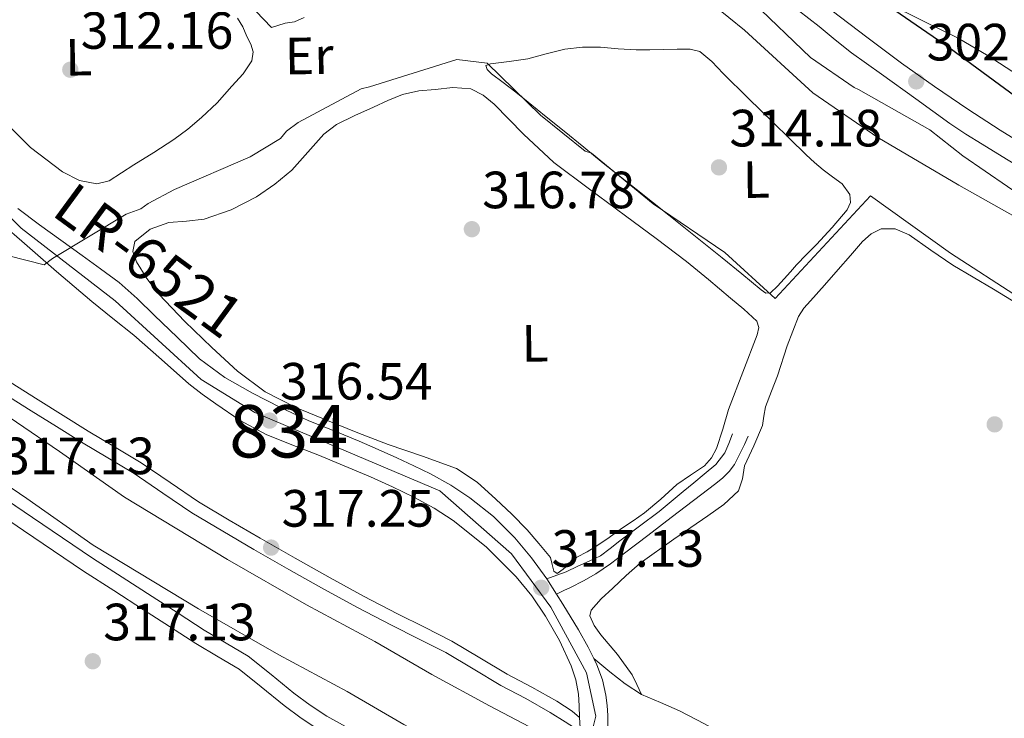
# Model space of a CAD drawing. Units: metres. Extents: x 580614 to 587550, y 4687259 to 4691969.
# Drawn here: x 582921 to 583109, y 4687419 to 4687552 of the extents above; entities that cross this region are included whole.
import ezdxf
from ezdxf.enums import TextEntityAlignment as Align

# ---------------------------------------------------------------- set-up
doc = ezdxf.new("R2010")
doc.units = ezdxf.units.M
doc.header["$MEASUREMENT"] = 0
doc.linetypes.add('DGN Style 3', pattern=[121.04022, 86.4573, -34.58292])
doc.linetypes.add('DGN Style 4', pattern=[138.418137, 69.16584, -34.58292, 0.086457, -34.58292])
for name, color, linetype, lineweight in [('Nivel 13', 7, 'Continuous', 0), ('Nivel 21', 7, 'Continuous', 0), ('Nivel 23', 7, 'Continuous', 0), ('Nivel 36', 7, 'Continuous', 0), ('Nivel 37', 7, 'Continuous', 0), ('Nivel 4', 7, 'Continuous', 0), ('Nivel 41', 7, 'Continuous', 0), ('Nivel 44', 7, 'Continuous', 0), ('Nivel 48', 7, 'Continuous', 0), ('Nivel 5', 7, 'Continuous', 0), ('Nivel 51', 7, 'Continuous', 0), ('Nivel 54', 7, 'Continuous', 0), ('Nivel 7', 7, 'Continuous', 0)]:
    doc.layers.add(name, color=color, linetype=linetype, lineweight=lineweight)
doc.styles.add('Style-Arial', font='txt')
doc.styles.add('Style-Arial Narrow', font='txt')
doc.styles.add('Style-Times New Roman', font='txt')

# ---------------------------------------------------------------- blocks, each defined once
blk = doc.blocks.new('5PATER_60')
at = {"layer": 'Nivel 7', "linetype": 'Continuous', "lineweight": 0}
h = blk.add_hatch(color=7, dxfattribs=at)
edge = h.paths.add_edge_path()
edge.add_arc((0, 0), 15.6, 315.0003, 675.0003)
blk = doc.blocks.new('5PATER_77')
at = {"layer": 'Nivel 7', "linetype": 'Continuous', "lineweight": 0}
h = blk.add_hatch(color=7, dxfattribs=at)
edge = h.paths.add_edge_path()
edge.add_arc((0, 0), 15.6, 315.0003, 675.0003)
blk = doc.blocks.new('5PATER_99')
at = {"layer": 'Nivel 7', "linetype": 'Continuous', "lineweight": 0}
h = blk.add_hatch(color=7, dxfattribs=at)
edge = h.paths.add_edge_path()
edge.add_arc((0, 0), 15.6, 315.0003, 675.0003)
blk = doc.blocks.new('5PATER_12')
at = {"layer": 'Nivel 7', "linetype": 'Continuous', "lineweight": 0}
h = blk.add_hatch(color=7, dxfattribs=at)
edge = h.paths.add_edge_path()
edge.add_arc((0, 0), 15.6, 315.0003, 675.0003)
blk = doc.blocks.new('5PATER_47')
at = {"layer": 'Nivel 7', "linetype": 'Continuous', "lineweight": 0}
h = blk.add_hatch(color=7, dxfattribs=at)
edge = h.paths.add_edge_path()
edge.add_arc((0, 0), 15.6, 315.0003, 675.0003)
blk = doc.blocks.new('5PATER_84')
at = {"layer": 'Nivel 7', "linetype": 'Continuous', "lineweight": 0}
h = blk.add_hatch(color=7, dxfattribs=at)
edge = h.paths.add_edge_path()
edge.add_arc((0, -0.1), 15.6, 315.0003, 675.0003)
blk = doc.blocks.new('5PATER_80')
at = {"layer": 'Nivel 7', "linetype": 'Continuous', "lineweight": 0}
h = blk.add_hatch(color=7, dxfattribs=at)
edge = h.paths.add_edge_path()
edge.add_arc((0, 0), 15.6, 315.0003, 675.0003)
blk = doc.blocks.new('5PATER_93')
at = {"layer": 'Nivel 7', "linetype": 'Continuous', "lineweight": 0}
h = blk.add_hatch(color=7, dxfattribs=at)
edge = h.paths.add_edge_path()
edge.add_arc((0, 0), 15.6, 315.0003, 675.0003)
blk = doc.blocks.new('5PATER_96')
at = {"layer": 'Nivel 7', "linetype": 'Continuous', "lineweight": 0}
h = blk.add_hatch(color=7, dxfattribs=at)
edge = h.paths.add_edge_path()
edge.add_arc((0, 0), 15.6, 315.0003, 675.0003)

msp = doc.modelspace()

# ---------------------------------------------------------------- linework, layer by layer
at = {"layer": 'Nivel 13', "color": 4, "linetype": 'Continuous', "lineweight": 13}
for points in [[(582805.12, 4687549.62, 314.6), (582818.45, 4687541.51, 314.63), (582836.02, 4687529.74, 314.72), (582851.6, 4687518.93, 314.72), (582870.72, 4687506.52, 314.69), (582879.82, 4687500.99, 314.72), (582887.49, 4687496.16, 314.75), (582898.33, 4687489.56, 314.78), (582911.93, 4687480.92, 314.78), (582928.4, 4687469.77, 314.92), (582940.81, 4687460.99, 314.92), (582960.49, 4687449.12, 314.78), (582975.58, 4687440.48, 314.81), (582988.67, 4687433.46, 314.84), (582999.52, 4687427.16, 314.84), (583010.57, 4687421.14, 314.87), (583025.72, 4687413.22, 314.84)], [(582812.56, 4687532.29, 314.63), (582829.86, 4687520.71, 314.72), (582845.5, 4687509.85, 314.72), (582864.9, 4687497.25, 314.69), (582874.07, 4687491.69, 314.72), (582881.73, 4687486.86, 314.75), (582892.55, 4687480.27, 314.78), (582905.93, 4687471.78, 314.78), (582922.18, 4687460.78, 314.92), (582934.82, 4687451.83, 314.92), (582954.95, 4687439.69, 314.78), (582970.28, 4687430.92, 314.81), (582983.34, 4687423.91, 314.84), (582994.16, 4687417.62, 314.84), (583005.42, 4687411.49, 314.87), (583020.77, 4687403.44, 314.84)]]:
    msp.add_polyline3d(points, dxfattribs=at)
at = {"layer": 'Nivel 21', "color": 7, "linetype": 'DGN Style 3', "lineweight": 0}
for points in [[(583146, 4687502.24, 303.24), (583140.9, 4687505.32, 303.39), (583135.79, 4687508.38, 303.53), (583130.38, 4687511.6, 303.54), (583124.97, 4687514.82, 303.53), (583119.46, 4687518.75, 303.5), (583113.98, 4687522.74, 303.47), (583109.33, 4687525.6, 303.47), (583104.66, 4687528.45, 303.47), (583101.55, 4687530.39, 303.47), (583098.5, 4687532.41, 303.47), (583091.95, 4687537.1, 303.5), (583085.41, 4687541.8, 303.53), (583082.55, 4687543.86, 303.53), (583079.69, 4687545.91, 303.53), (583076.58, 4687548.38, 303.58), (583073.51, 4687550.91, 303.62), (583069.6, 4687554, 303.62)], [(583027.84, 4687416.28, 317.74), (583025.01, 4687418.09, 317.88), (583022.16, 4687419.92, 318.01), (583017.46, 4687422.54, 318.22), (583012.7, 4687425.04, 318.43), (583007.45, 4687428.22, 318.52), (583002.18, 4687431.32, 318.37), (582997, 4687433.96, 318.09), (582991.82, 4687436.57, 317.74), (582985.35, 4687439.97, 317.15), (582978.91, 4687443.43, 316.67), (582972.21, 4687447.2, 316.52), (582965.54, 4687451.03, 316.46), (582959.58, 4687454.5, 316.4), (582953.67, 4687458.05, 316.37), (582948.17, 4687461.79, 316.44), (582942.69, 4687465.53, 316.52), (582937.65, 4687468.52, 316.51), (582932.62, 4687471.53, 316.46), (582927.81, 4687474.52, 316.34), (582923, 4687477.53, 316.22), (582917.66, 4687480.9, 316.19)], [(583023.35, 4687442.5, 317.59), (583024.73, 4687443.17, 317.58), (583025.99, 4687443.78, 317.56), (583028.47, 4687445.01, 317.53), (583030.88, 4687446.38, 317.5), (583033.67, 4687448.29, 317.52), (583036.36, 4687450.32, 317.56), (583040.79, 4687453.73, 317.61), (583045.23, 4687457.14, 317.65), (583049.51, 4687460.4, 317.76), (583053.8, 4687463.66, 317.86), (583055.1, 4687464.74, 317.75), (583056.31, 4687465.92, 317.62), (583057.34, 4687467.28, 317.62), (583058.51, 4687469.53, 317.62), (583059.23, 4687471.11, 317.62), (583059.96, 4687472.68, 317.62)], [(582911.82, 4687464.93, 316.34), (582923.25, 4687457.13, 316.29), (582934.69, 4687449.38, 316.34), (582940.4, 4687445.72, 316.52), (582946.11, 4687442.06, 316.88), (582951.08, 4687438.84, 317.56), (582956.04, 4687435.61, 318.19), (582960.25, 4687433.14, 318.02), (582964.45, 4687430.64, 317.83), (582968.85, 4687427.17, 318.02), (582973.19, 4687423.58, 318.19), (582976.28, 4687421.28, 318.29), (582979.5, 4687419.18, 318.37), (582987.16, 4687414.94, 318.47), (582994.82, 4687410.71, 318.49), (583000.28, 4687407.41, 318.47), (583005.94, 4687404.58, 318.37), (583012.38, 4687402.27, 318.19), (583020.27, 4687399.31, 318.01)]]:
    msp.add_polyline3d(points, dxfattribs=at)
at = {"layer": 'Nivel 21', "color": 7, "linetype": 'Continuous', "lineweight": 0}
for points in [[(583114.38, 4687527.23, 303.38), (583108.12, 4687531.14, 303.32), (583101.9, 4687535.13, 303.26), (583095.52, 4687539.44, 303.25), (583089.26, 4687543.94, 303.24), (583082.62, 4687548.9, 303.18), (583076.01, 4687553.92, 303.14)], [(582918.98, 4687482.98, 316.19), (582924.31, 4687479.62, 316.22), (582929.11, 4687476.62, 316.34), (582933.9, 4687473.63, 316.46), (582938.91, 4687470.64, 316.51), (582944.01, 4687467.61, 316.52), (582949.56, 4687463.82, 316.44), (582954.99, 4687460.13, 316.37), (582960.83, 4687456.62, 316.4), (582966.77, 4687453.16, 316.46), (582973.42, 4687449.34, 316.52), (582980.09, 4687445.59, 316.67), (582986.5, 4687442.14, 317.15), (582992.95, 4687438.76, 317.74), (582998.12, 4687436.16, 318.09), (583003.36, 4687433.49, 318.37), (583008.72, 4687430.33, 318.52), (583013.91, 4687427.18, 318.43), (583018.63, 4687424.71, 318.22), (583023.42, 4687422.04, 318.01), (583026.34, 4687420.17, 317.88), (583027.75, 4687418.95, 317.74)], [(583056.97, 4687473.09, 317.62), (583056.25, 4687471.3, 317.62), (583055.52, 4687469.5, 317.62), (583053.81, 4687467.26, 317.64), (583051.54, 4687465.42, 317.65), (583049.55, 4687463.75, 317.61), (583047.56, 4687462.09, 317.56), (583045.27, 4687460.19, 317.56), (583042.98, 4687458.31, 317.56), (583039.23, 4687455.47, 317.54), (583035.43, 4687452.7, 317.5), (583033.62, 4687451.2, 317.5), (583031.74, 4687449.82, 317.5), (583029.6, 4687448.78, 317.56), (583027.43, 4687447.83, 317.62), (583025.21, 4687446.76, 317.62), (583023.42, 4687446.14, 317.59), (583021.47, 4687445.43, 317.56)], [(582910.15, 4687462.41, 316.34), (582921.55, 4687454.63, 316.29), (582933.02, 4687446.86, 316.34), (582938.76, 4687443.18, 316.52), (582944.47, 4687439.52, 316.88), (582949.43, 4687436.3, 317.56), (582954.44, 4687433.04, 318.19), (582958.71, 4687430.54, 318.02), (582962.73, 4687428.14, 317.83), (582966.95, 4687424.82, 318.02), (582971.32, 4687421.21, 318.19), (582974.55, 4687418.79, 318.29), (582977.95, 4687416.59, 318.37), (582985.7, 4687412.3, 318.47), (582993.31, 4687408.09, 318.49), (582998.81, 4687404.76, 318.47), (583004.74, 4687401.79, 318.37), (583011.36, 4687399.42, 318.19), (583020.59, 4687395.88, 318.01)], [(583030.45, 4687430.22, 317.01), (583032.01, 4687428.91, 317.02), (583033.5, 4687427.65, 317.04), (583036.45, 4687425.36, 317.07), (583039.61, 4687423.35, 317.12), (583043.23, 4687421.77, 317.16), (583046.87, 4687420.23, 317.2), (583051.62, 4687417.71, 317.22), (583056.34, 4687415.11, 317.22), (583060.57, 4687412.7, 317.26), (583064.79, 4687410.27, 317.29), (583070.5, 4687406.9, 317.28), (583076.21, 4687403.54, 317.28), (583080.43, 4687401.14, 317.28), (583084.66, 4687398.76, 317.29), (583090.01, 4687395.8, 317.28), (583095.36, 4687392.84, 317.26), (583098.72, 4687390.94, 317.26), (583102.07, 4687389.05, 317.26), (583106.8, 4687386.4, 317.25), (583111.54, 4687383.77, 317.23)]]:
    msp.add_polyline3d(points, dxfattribs=at)
at = {"layer": 'Nivel 21', "color": 7, "linetype": 'Continuous', "lineweight": 13}
for points in [[(582920.46, 4687516.14, 314.47), (582924.58, 4687513.06, 314.74), (582928.64, 4687510.13, 315), (582932.71, 4687507.19, 315.25), (582936.25, 4687504.64, 315.37), (582939.78, 4687502.05, 315.46), (582943.27, 4687498.98, 315.73), (582946.57, 4687495.72, 316), (582950.86, 4687491.58, 315.96), (582955.17, 4687487.46, 315.91), (582959.98, 4687483.85, 316.08), (582965.25, 4687480.87, 316.32), (582970.6, 4687478.13, 316.68), (582976.05, 4687475.63, 317.04), (582980.85, 4687473.68, 317.24), (582985.65, 4687471.71, 317.31), (582989.25, 4687470.13, 317.26), (582992.85, 4687468.52, 317.19), (582996.08, 4687467.01, 317.09), (582999.3, 4687465.46, 317.01), (583003.13, 4687463.34, 317.12), (583006.81, 4687460.92, 317.28), (583011.34, 4687457.35, 317.37), (583015.41, 4687453.27, 317.43), (583018.58, 4687449.45, 317.45), (583021.47, 4687445.43, 317.46), (583023.35, 4687442.5, 317.46), (583024.58, 4687440.59, 317.46), (583027.55, 4687435.66, 317.46), (583029.39, 4687432.38, 317.44), (583030.45, 4687430.22, 317.43), (583031.06, 4687428.98, 317.43), (583032.1, 4687426.14, 317.42), (583032.77, 4687423.19, 317.43), (583033.03, 4687421.25, 317.44), (583033.12, 4687419.31, 317.46), (583033.13, 4687417.29, 317.49)], [(583027.85, 4687416.94, 317.56), (583027.75, 4687418.95, 317.55), (583027.67, 4687421.19, 317.52), (583027.55, 4687423.42, 317.49), (583027.05, 4687426.14, 317.43), (583026.14, 4687428.78, 317.37), (583023.91, 4687433.64, 317.42), (583021.26, 4687438.27, 317.49), (583018.62, 4687442.16, 317.46), (583015.64, 4687445.81, 317.43), (583009.92, 4687451.55, 317.41), (583003.58, 4687456.56, 317.4), (582999.97, 4687458.89, 317.23), (582996.22, 4687460.95, 317.07), (582992.04, 4687462.97, 317.08), (582987.82, 4687464.88, 317.1), (582982.8, 4687466.99, 317.08), (582977.77, 4687469.08, 317.04), (582972.82, 4687471.02, 316.95), (582967.88, 4687472.99, 316.83), (582962.93, 4687475.67, 316.7), (582958.26, 4687478.85, 316.53), (582955.66, 4687480.7, 316.28), (582953.14, 4687482.67, 316), (582947.87, 4687487.31, 315.94), (582942.59, 4687491.94, 315.88), (582938.59, 4687495.17, 315.48), (582934.6, 4687498.41, 315.1), (582927.87, 4687504.11, 314.72), (582921.19, 4687509.89, 314.44), (582917.83, 4687512.86, 314.35)]]:
    msp.add_polyline3d(points, dxfattribs=at)
at = {"layer": 'Nivel 23', "color": 7, "linetype": 'DGN Style 4', "lineweight": 0}
msp.add_polyline3d([(582864.11, 4687567.2, 313.3), (582871.4, 4687560.8, 313.41), (582890.74, 4687544.25, 313.58), (582909.05, 4687524.26, 314.14), (582921.06, 4687512.43, 314.47), (582939.02, 4687498.5, 315.46), (582955.45, 4687483.5, 316.12), (582965.72, 4687477.2, 316.53), (583001.05, 4687462.21, 317.14), (583014.76, 4687450.18, 317.43), (583022.29, 4687439.98, 317.52), (583029.08, 4687427.49, 317.43), (583030.85, 4687419.19, 317.5), (583029.35, 4687413.3, 317.54), (583023.52, 4687402.97, 317.74), (583022.81, 4687395.67, 317.62), (583026.61, 4687387.04, 317.62), (583046.4, 4687366.15, 317.23), (583060.01, 4687348.77, 317.35), (583074.35, 4687326.04, 317.44), (583099.97, 4687287.16, 317.65)], dxfattribs=at)
at = {"layer": 'Nivel 36', "color": 92, "linetype": 'Continuous', "lineweight": 0}
for points in [[(583261.83, 4687460.26, 297.92), (583252.26, 4687464.09, 298.18), (583238.82, 4687470.04, 298.2), (583225.48, 4687476.2, 298.18), (583212.67, 4687482.22, 298.11), (583199.89, 4687488.32, 298.06), (583187.92, 4687494.26, 298.04), (583176.08, 4687500.47, 298.06), (583166.91, 4687505.69, 298.09), (583157.9, 4687511.2, 298.12), (583149.19, 4687516.78, 298.15), (583140.6, 4687522.53, 298.18), (583133.78, 4687527.7, 298.24), (583126.87, 4687532.73, 298.3), (583119.15, 4687537.26, 298.27), (583111.38, 4687541.72, 298.24), (583105.78, 4687545.31, 298.28), (583100.05, 4687548.68, 298.3), (583093.35, 4687552.01, 298.27), (583086.66, 4687555.33, 298.59)], [(582962.39, 4687552.53, 310.85), (582963.4, 4687550.84, 310.84), (582964.21, 4687549, 310.85), (582964.95, 4687547.53, 310.9), (582965.43, 4687546.06, 310.96), (582965.15, 4687544.34, 311), (582963.49, 4687541.86, 311.05), (582961.36, 4687539.5, 311.08), (582958.51, 4687536.37, 311.08), (582955.52, 4687533.52, 311.08), (582952.95, 4687531.31, 311.41), (582950.24, 4687529.31, 311.79), (582946.42, 4687526.89, 312.02), (582942.6, 4687524.48, 312.15), (582940.26, 4687522.98, 312.18), (582937.9, 4687521.47, 312.15), (582935.54, 4687520.85, 312.03), (582932.24, 4687521.49, 312.01), (582929.01, 4687523.14, 312.03), (582922.87, 4687527.83, 312.16), (582917.64, 4687533.06, 312.27)], [(583054.98, 4687506.72, 314.63), (583049.9, 4687510.8, 314.6), (583044.82, 4687514.89, 314.57), (583038.55, 4687519.84, 314.5), (583032.28, 4687524.8, 314.39), (583028.54, 4687527.86, 314.29), (583024.81, 4687530.92, 314.22), (583021.38, 4687533.7, 314.22), (583017.94, 4687536.46, 314.22), (583015.55, 4687538.36, 314.22), (583013.16, 4687540.25, 314.22), (583010.94, 4687541.88, 314.22), (583010.07, 4687542.72, 314.22), (583009.86, 4687543.47, 314.22), (583010.75, 4687543.78, 314.33), (583014.31, 4687544.25, 314.42), (583017.84, 4687544.75, 314.45), (583021.36, 4687545.71, 314.46), (583024.92, 4687546.61, 314.45), (583028.32, 4687546.96, 314.41), (583031.72, 4687546.98, 314.39), (583035.12, 4687546.69, 314.42), (583038.53, 4687546.47, 314.45), (583041.19, 4687546.5, 314.49), (583043.86, 4687546.54, 314.51), (583046.37, 4687546.57, 314.49), (583048.89, 4687546.6, 314.45), (583050.7, 4687546.14, 314.43), (583053.04, 4687544.22, 314.4), (583055.16, 4687541.94, 314.39), (583059.94, 4687537.26, 314.44), (583064.74, 4687532.58, 314.51), (583067.88, 4687529.51, 314.55), (583071.02, 4687526.44, 314.57), (583072.64, 4687524.96, 314.57), (583074.31, 4687523.52, 314.57), (583076.08, 4687522.21, 314.57), (583077.89, 4687520.9, 314.57), (583079.4, 4687518.85, 314.51), (583079.49, 4687517.32, 314.51), (583078.84, 4687515.88, 314.51), (583075.98, 4687512.52, 314.51), (583073, 4687509.3, 314.51), (583071.09, 4687507.37, 314.49), (583069.2, 4687505.41, 314.45), (583068.02, 4687504.08, 314.42), (583066.86, 4687502.72, 314.39), (583065.59, 4687501.3, 314.4), (583064.23, 4687500.03, 314.45), (583063.35, 4687500.02, 314.55), (583062.45, 4687500.6, 314.63), (583058.72, 4687503.66, 314.63), (583054.98, 4687506.72, 314.63)], [(583022.22, 4687449.52, 317.17), (583019.97, 4687452.16, 317.17), (583017.72, 4687454.79, 317.17), (583014.82, 4687457.8, 317.17), (583011.74, 4687460.64, 317.17), (583008.22, 4687463.87, 317.15), (583004.27, 4687466.47, 317.12), (582997.75, 4687468.86, 317.13), (582991.19, 4687471.05, 317.12), (582985.39, 4687473.33, 316.98), (582979.6, 4687475.65, 316.82), (582973.56, 4687478.16, 316.63), (582967.7, 4687481.13, 316.46), (582962.4, 4687485.07, 316.42), (582957.54, 4687489.59, 316.46), (582952.36, 4687494.6, 316.52), (582947.36, 4687499.82, 316.58), (582945.08, 4687502.8, 316.6), (582943.14, 4687505.99, 316.58), (582942.4, 4687507.92, 316.42), (582942.8, 4687509.83, 316.23), (582945.74, 4687512.2, 316.03), (582949.27, 4687513.46, 315.93), (582952.69, 4687513.75, 315.93), (582956.06, 4687514.13, 315.93), (582961.19, 4687515.91, 315.93), (582966.07, 4687518.39, 315.93), (582969.56, 4687520.83, 315.99), (582972.82, 4687523.5, 316.11), (582976.87, 4687528.09, 316.39), (582978.9, 4687530.37, 316.53), (582981.3, 4687532.18, 316.58), (582984.8, 4687533.92, 316.56), (582988.36, 4687535.52, 316.52), (582991.12, 4687536.78, 316.49), (582993.95, 4687537.95, 316.46), (582997.02, 4687538.63, 316.43), (583000.15, 4687538.92, 316.4), (583003.56, 4687539.26, 316.42), (583006.96, 4687539, 316.46), (583009.35, 4687537.82, 316.46), (583011.43, 4687536.09, 316.46), (583017.04, 4687530.38, 316.48), (583022.81, 4687524.98, 316.52), (583029.67, 4687519.88, 316.75), (583036.54, 4687514.79, 317), (583042.38, 4687510.44, 317.06), (583048.18, 4687506.05, 317.12), (583052.4, 4687502.59, 317.15), (583056.55, 4687499.05, 317.17), (583059.12, 4687496.91, 317.16), (583061.63, 4687494.67, 317.12), (583062, 4687493.42, 317.08), (583061.66, 4687492.01, 317.06), (583058.92, 4687484.88, 316.96), (583056.21, 4687477.74, 316.94), (583055.1, 4687474.03, 317), (583053.93, 4687470.31, 317.06), (583052.98, 4687468.53, 317.06), (583051.6, 4687467.03, 317.06), (583048.96, 4687465.2, 317.06), (583046.32, 4687463.42, 317.06), (583043.3, 4687460.66, 317.06), (583040.17, 4687458.02, 317.06), (583037.97, 4687456.51, 317.06), (583035.77, 4687455.01, 317.06), (583033.43, 4687453.34, 317.03), (583031.08, 4687451.7, 317), (583029.19, 4687450.6, 316.99), (583027.25, 4687449.58, 317), (583024.63, 4687447.28, 317), (583023.49, 4687446.46, 317.02), (583022.85, 4687446.87, 317.06), (583022.54, 4687448.19, 317.11), (583022.22, 4687449.52, 317.17)], [(583114.53, 4687496.06, 315.99), (583106.81, 4687500.75, 315.85), (583099.03, 4687505.34, 315.75), (583094.86, 4687508.22, 315.75), (583090.68, 4687511.16, 315.75), (583088.05, 4687512.3, 315.75), (583085.34, 4687512.28, 315.75), (583083.45, 4687511.32, 315.75), (583081.82, 4687509.88, 315.75), (583079.48, 4687507.18, 315.89), (583077.15, 4687504.49, 316.11), (583074.52, 4687501.5, 316.29), (583071.89, 4687498.51, 316.46), (583070.62, 4687497.1, 316.53), (583069.56, 4687495.53, 316.58), (583067.42, 4687489.92, 316.7), (583065.55, 4687484.23, 316.82), (583064.4, 4687481.26, 316.89), (583063.26, 4687478.29, 316.94), (583062.96, 4687476.52, 316.94), (583062.71, 4687474.73, 316.94), (583061.04, 4687470.84, 316.94), (583059.25, 4687467, 316.94), (583058.87, 4687464.55, 316.94), (583058.12, 4687462.25, 316.94), (583055.33, 4687459.64, 316.94), (583052.26, 4687457.45, 316.94), (583045.73, 4687453.02, 316.98), (583039.35, 4687448.42, 317.06), (583036.68, 4687446.07, 317.12), (583034.08, 4687443.62, 317.17), (583031.9, 4687441.58, 317.17), (583029.98, 4687439.43, 317.17), (583029.74, 4687438.35, 317.17), (583030.56, 4687436.49, 317.17), (583031.82, 4687434.72, 317.17), (583035, 4687430.98, 317.17), (583037.82, 4687427.09, 317.17), (583038.72, 4687425.22, 317.17), (583039.61, 4687423.35, 317.17)]]:
    msp.add_polyline3d(points, dxfattribs=at)
at = {"layer": 'Nivel 4', "color": 30, "linetype": 'Continuous', "lineweight": 30, "elevation": 300, "flags": 128}
msp.add_lwpolyline([(583232.96, 4687464.17), (583223.28, 4687467.43), (583218.1, 4687470.1), (583201.44, 4687480.29), (583186.69, 4687490), (583171.44, 4687500.01), (583157.41, 4687509.22), (583140.25, 4687519.1), (583124.71, 4687528), (583111.08, 4687537.52), (583098.36, 4687546.85), (583082.69, 4687557.66)], dxfattribs=at)
at = {"layer": 'Nivel 5', "color": 30, "linetype": 'Continuous', "lineweight": 0, "flags": 128}
for points, elevation in [([(583047.26, 4687559.94), (583059.28, 4687550.2), (583072.33, 4687538.25), (583084.74, 4687529.72), (583100.18, 4687520.62), (583113.58, 4687513.12), (583127.2, 4687505.01), (583140.63, 4687495.28), (583152.46, 4687484.93), (583166.7, 4687474.61), (583181.54, 4687464.9), (583197.58, 4687456.41)], 310), ([(582961.53, 4687558.52), (582968.88, 4687550.74), (582971.5, 4687551.58), (582973.31, 4687551.8), (582975.12, 4687552.63)], 310), ([(583060.87, 4687555.57), (583071.89, 4687545.01), (583080.23, 4687539.26), (583081.04, 4687538.87), (583094.65, 4687531.16), (583100.97, 4687526.19), (583113.78, 4687517.46)], 305), ([(582911.94, 4687508.86), (582925.5, 4687505.38), (582927.1, 4687506.61), (582941.12, 4687515.05), (582943.94, 4687516.1), (582945.34, 4687517.12), (582950.35, 4687519.8), (582964.8, 4687526.03), (582970.61, 4687529.52), (582971.8, 4687530.95), (582974, 4687532.59), (582986.03, 4687538.99), (582987.64, 4687539.41), (583004.32, 4687544.65), (583010.12, 4687543.92), (583020.3, 4687533.98), (583028.79, 4687527.13), (583030, 4687526.74), (583041.8, 4687517.07), (583055.53, 4687507.76), (583065.1, 4687499), (583083.32, 4687518.56), (583098.58, 4687507.64), (583111.8, 4687499.12)], 315)]:
    msp.add_lwpolyline(points, dxfattribs=dict(at, elevation=elevation))
at = {"layer": 'Nivel 51', "color": 4, "linetype": 'Continuous', "lineweight": 13}
msp.add_polyline3d([(582905.93, 4687471.78, 314.78), (582922.18, 4687460.78, 314.92), (582934.82, 4687451.83, 314.92), (582954.95, 4687439.69, 314.78), (582970.28, 4687430.92, 314.81), (582983.34, 4687423.91, 314.84), (582994.16, 4687417.62, 314.84), (583005.42, 4687411.49, 314.87), (583020.77, 4687403.44, 314.84), (583020.77, 4687403.44, 317.37), (583025.72, 4687413.22, 314.84), (583010.57, 4687421.14, 314.87), (582999.52, 4687427.16, 314.84), (582988.67, 4687433.46, 314.84), (582975.58, 4687440.48, 314.81), (582960.49, 4687449.12, 314.78), (582940.81, 4687460.99, 314.92), (582928.4, 4687469.77, 314.92), (582911.93, 4687480.92, 314.78)], dxfattribs=at)
at = {"layer": 'Nivel 54', "color": 9, "linetype": 'Continuous', "lineweight": 0}
for points in [[(583033.13, 4687417.29, 317.49), (583033.12, 4687419.31, 317.46), (583033.03, 4687421.25, 317.44), (583032.77, 4687423.19, 317.43), (583032.1, 4687426.14, 317.42), (583031.06, 4687428.98, 317.43), (583030.45, 4687430.22, 317.43), (583029.39, 4687432.38, 317.44), (583027.55, 4687435.66, 317.46), (583024.58, 4687440.59, 317.46), (583023.35, 4687442.5, 317.46), (583021.47, 4687445.43, 317.46), (583018.58, 4687449.45, 317.45), (583015.41, 4687453.27, 317.43), (583011.34, 4687457.35, 317.37), (583006.81, 4687460.92, 317.28), (583003.13, 4687463.34, 317.12), (582999.3, 4687465.46, 317.01), (582996.08, 4687467.01, 317.09), (582992.85, 4687468.52, 317.19), (582989.25, 4687470.13, 317.26), (582985.65, 4687471.71, 317.31), (582980.85, 4687473.68, 317.24), (582976.05, 4687475.63, 317.04), (582970.6, 4687478.13, 316.68), (582965.25, 4687480.87, 316.32), (582959.98, 4687483.85, 316.08), (582955.17, 4687487.46, 315.91), (582950.86, 4687491.58, 315.96), (582946.57, 4687495.72, 316), (582943.27, 4687498.98, 315.73), (582939.78, 4687502.05, 315.46), (582936.25, 4687504.64, 315.37), (582932.71, 4687507.19, 315.25), (582928.64, 4687510.13, 315), (582924.58, 4687513.06, 314.74), (582920.46, 4687516.14, 314.47)], [(582917.83, 4687512.86, 314.35), (582921.19, 4687509.89, 314.44), (582927.87, 4687504.11, 314.72), (582934.6, 4687498.41, 315.1), (582938.59, 4687495.17, 315.48), (582942.59, 4687491.94, 315.88), (582947.87, 4687487.31, 315.94), (582953.14, 4687482.67, 316), (582955.66, 4687480.7, 316.28), (582958.26, 4687478.85, 316.53), (582962.93, 4687475.67, 316.7), (582967.88, 4687472.99, 316.83), (582972.82, 4687471.02, 316.95), (582977.77, 4687469.08, 317.04), (582982.8, 4687466.99, 317.08), (582987.82, 4687464.88, 317.1), (582992.04, 4687462.97, 317.08), (582996.22, 4687460.95, 317.07), (582999.97, 4687458.89, 317.23), (583003.58, 4687456.56, 317.4), (583009.92, 4687451.55, 317.41), (583015.64, 4687445.81, 317.43), (583018.62, 4687442.16, 317.46), (583021.26, 4687438.27, 317.49), (583023.91, 4687433.64, 317.42), (583026.14, 4687428.78, 317.37), (583027.05, 4687426.14, 317.43), (583027.55, 4687423.42, 317.49), (583027.67, 4687421.19, 317.52), (583027.75, 4687418.95, 317.55), (583027.85, 4687416.94, 317.56)]]:
    msp.add_polyline3d(points, dxfattribs=at)

# ---------------------------------------------------------------- block references
at = {"layer": 'Nivel 7', "color": 7, "linetype": 'Continuous', "lineweight": 0, "xscale": 0.1000009313241567, "yscale": 0.1000009313241567, "zscale": 0.1000009313241567, "rotation": 0.6803770793165547}
for name, p in [('5PATER_60', (582930.47, 4687542.67, 312.16)), ('5PATER_77', (583092.06, 4687540.44, 302.58)), ('5PATER_12', (583054.38, 4687524.02, 314.18)), ('5PATER_47', (583007.18, 4687512.21, 316.78)), ('5PATER_84', (582968.55, 4687475.66, 316.54)), ('5PATER_99', (583107.04, 4687474.93, 317.96)), ('5PATER_93', (582968.84, 4687451.39, 317.25)), ('5PATER_80', (583020.42, 4687443.72, 317.13)), ('5PATER_96', (582934.77, 4687429.68, 317.13))]:
    msp.add_blockref(name, p, dxfattribs=at)

# ---------------------------------------------------------------- texts
at = {"layer": 'Nivel 37', "color": 92, "linetype": 'Continuous', "lineweight": 0, "style": 'Style-Arial Narrow'}
for s, p in [('L', (582932.1, 4687545.07, 312.02)), ('Er', (582976.1, 4687545.33, 312.03)), ('L', (583061.5, 4687521.7, 314.32)), ('L', (583019.26, 4687490.42, 317.04))]:
    msp.add_text(s, height=7, rotation=0.6807, dxfattribs=at).set_placement(p, align=Align.MIDDLE_CENTER)
at = {"layer": 'Nivel 41', "color": 7, "linetype": 'Continuous', "lineweight": 0, "style": 'Style-Arial'}
for s, p in [('312.16', (582932.46, 4687546.67, 312.16)), ('302.58', (583094.05, 4687544.44, 302.58)), ('314.18', (583056.37, 4687528.02, 314.18)), ('316.78', (583009.16, 4687516.21, 316.78)), ('316.54', (582970.54, 4687479.66, 316.54)), ('317.13', (582917.44, 4687465.41, 317.13)), ('317.25', (582970.82, 4687455.39, 317.25)), ('317.13', (583022.4, 4687447.72, 317.13)), ('317.13', (582936.76, 4687433.68, 317.13))]:
    msp.add_text(s, height=7, dxfattribs=at).set_placement(p)
at = {"layer": 'Nivel 44', "color": 1, "linetype": 'Continuous', "lineweight": 0, "style": 'Style-Times New Roman'}
msp.add_text('LR-6521', height=8, rotation=323.7321, dxfattribs=at).set_placement((582945.47, 4687506.22, 316.39), align=Align.MIDDLE_CENTER)
at = {"layer": 'Nivel 48', "color": 7, "linetype": 'Continuous', "lineweight": 0, "style": 'Style-Arial Narrow'}
msp.add_text('834', height=10, dxfattribs=at).set_placement((582972.18, 4687473.61, 316.86), align=Align.MIDDLE_CENTER)

doc.saveas('drawing.dxf')
